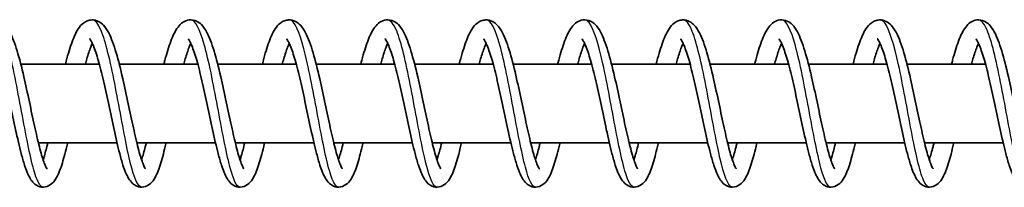
# Model space of a CAD drawing. Units: millimetres. Extents: x -17346 to 17983, y -2127 to 2401.
# Drawn here: x 15339 to 15439, y 128 to 145 of the extents above; entities that cross this region are included whole.
import ezdxf

# ---------------------------------------------------------------- set-up
doc = ezdxf.new("R2010")
doc.units = ezdxf.units.MM
doc.layers.add('Widoczne (ISO)', color=7, linetype='Continuous', lineweight=35)
doc.layers.add('Widoczne wąskie (ISO)', color=7, linetype='Continuous', lineweight=25)

msp = doc.modelspace()

# ---------------------------------------------------------------- linework, layer by layer
at = {"layer": 'Widoczne (ISO)'}
for p, q in [((15339.586, 140.932), (15347.561, 140.932)), ((15349.584, 140.932), (15357.559, 140.932)), ((15359.583, 140.932), (15367.557, 140.932)), ((15369.581, 140.932), (15377.555, 140.932)), ((15379.579, 140.932), (15387.554, 140.932)), ((15389.577, 140.932), (15397.552, 140.932)), ((15399.576, 140.932), (15407.55, 140.932)), ((15409.574, 140.932), (15417.548, 140.932)), ((15419.572, 140.932), (15427.547, 140.932)), ((15429.57, 140.932), (15437.545, 140.932)), ((15341.372, 132.932), (15349.358, 132.932)), ((15351.37, 132.932), (15359.356, 132.932)), ((15361.369, 132.932), (15369.355, 132.932)), ((15371.367, 132.932), (15379.353, 132.932)), ((15381.365, 132.932), (15389.351, 132.932)), ((15391.363, 132.932), (15399.349, 132.932)), ((15401.362, 132.932), (15409.348, 132.932)), ((15411.36, 132.932), (15419.346, 132.932)), ((15421.358, 132.932), (15429.344, 132.932)), ((15431.356, 132.932), (15439.342, 132.932))]:
    msp.add_line(p, q, dxfattribs=at)
for points, knots in [([(15334.118, 140.932), (15334.153, 141.071), (15334.189, 141.208), (15334.416, 142.058), (15334.612, 142.706), (15335.036, 143.837), (15335.258, 144.315), (15335.696, 144.885), (15335.857, 145.053), (15336.239, 145.302), (15336.454, 145.39), (15336.94, 145.451), (15337.213, 145.402), (15337.633, 145.21), (15337.798, 145.084), (15338.148, 144.734), (15338.31, 144.491), (15338.736, 143.705), (15338.976, 143.059), (15339.443, 141.524), (15339.673, 140.618), (15340.084, 138.84), (15340.273, 137.962), (15340.633, 136.267), (15340.808, 135.428), (15341.145, 133.888), (15341.31, 133.164), (15341.624, 131.935), (15341.778, 131.406), (15341.983, 130.833), (15342.044, 130.68), (15342.146, 130.459), (15342.189, 130.382), (15342.239, 130.303), (15342.253, 130.287), (15342.253, 130.287)], [607.336565, 607.336565, 607.336565, 607.336565, 607.385479, 607.385479, 607.647056, 607.647056, 607.928619, 607.928619, 608.060087, 608.060087, 608.172545, 608.172545, 608.298683, 608.298683, 608.40983, 608.40983, 608.579315, 608.579315, 608.892831, 608.892831, 609.204576, 609.204576, 609.470195, 609.470195, 609.724409, 609.724409, 609.97157, 609.97157, 610.209722, 610.209722, 610.317321, 610.317321, 610.409726, 610.409726, 610.474362, 610.474362, 610.474362, 610.474362]), ([(15344.116, 140.932), (15344.215, 141.321), (15344.316, 141.692), (15344.615, 142.714), (15344.818, 143.305), (15345.279, 144.337), (15345.524, 144.781), (15346.07, 145.2), (15346.203, 145.279), (15346.487, 145.388), (15346.637, 145.421), (15347.029, 145.439), (15347.274, 145.38), (15347.675, 145.182), (15347.838, 145.049), (15348.191, 144.677), (15348.356, 144.415), (15348.788, 143.576), (15349.033, 142.887), (15349.5, 141.301), (15349.725, 140.397), (15350.13, 138.626), (15350.317, 137.748), (15350.674, 136.061), (15350.849, 135.228), (15351.184, 133.708), (15351.348, 132.997), (15351.66, 131.801), (15351.813, 131.291), (15352.013, 130.753), (15352.072, 130.612), (15352.168, 130.416), (15352.206, 130.351), (15352.243, 130.296), (15352.252, 130.287), (15352.252, 130.287)], [612.231371, 612.231371, 612.231371, 612.231371, 612.36774, 612.36774, 612.633909, 612.633909, 612.930576, 612.930576, 613.010973, 613.010973, 613.084348, 613.084348, 613.201414, 613.201414, 613.315447, 613.315447, 613.493772, 613.493772, 613.816225, 613.816225, 614.121851, 614.121851, 614.385977, 614.385977, 614.639569, 614.639569, 614.886134, 614.886134, 615.123265, 615.123265, 615.229465, 615.229465, 615.319025, 615.319025, 615.368877, 615.368877, 615.368877, 615.368877]), ([(15354.114, 140.932), (15354.15, 141.071), (15354.185, 141.208), (15354.413, 142.058), (15354.609, 142.706), (15355.032, 143.837), (15355.254, 144.315), (15355.693, 144.885), (15355.854, 145.053), (15356.236, 145.302), (15356.45, 145.39), (15356.937, 145.451), (15357.209, 145.402), (15357.63, 145.21), (15357.794, 145.084), (15358.145, 144.734), (15358.307, 144.491), (15358.733, 143.705), (15358.972, 143.059), (15359.439, 141.524), (15359.669, 140.618), (15360.081, 138.84), (15360.27, 137.962), (15360.629, 136.267), (15360.805, 135.428), (15361.141, 133.888), (15361.307, 133.164), (15361.621, 131.935), (15361.775, 131.406), (15361.979, 130.833), (15362.041, 130.68), (15362.143, 130.459), (15362.186, 130.382), (15362.236, 130.303), (15362.25, 130.287), (15362.25, 130.287)], [617.12546, 617.12546, 617.12546, 617.12546, 617.174374, 617.174374, 617.435951, 617.435951, 617.717514, 617.717514, 617.848983, 617.848983, 617.96144, 617.96144, 618.087578, 618.087578, 618.198725, 618.198725, 618.36821, 618.36821, 618.681726, 618.681726, 618.993471, 618.993471, 619.25909, 619.25909, 619.513304, 619.513304, 619.760465, 619.760465, 619.998617, 619.998617, 620.106216, 620.106216, 620.198622, 620.198622, 620.263257, 620.263257, 620.263257, 620.263257]), ([(15364.112, 140.932), (15364.212, 141.321), (15364.313, 141.692), (15364.611, 142.714), (15364.814, 143.305), (15365.275, 144.337), (15365.521, 144.781), (15366.067, 145.2), (15366.2, 145.279), (15366.484, 145.388), (15366.633, 145.421), (15367.026, 145.439), (15367.271, 145.38), (15367.671, 145.182), (15367.834, 145.049), (15368.188, 144.677), (15368.353, 144.415), (15368.785, 143.576), (15369.03, 142.887), (15369.496, 141.301), (15369.721, 140.397), (15370.126, 138.626), (15370.314, 137.748), (15370.671, 136.061), (15370.846, 135.228), (15371.18, 133.708), (15371.345, 132.997), (15371.657, 131.801), (15371.809, 131.291), (15372.009, 130.753), (15372.069, 130.612), (15372.164, 130.416), (15372.203, 130.351), (15372.24, 130.296), (15372.248, 130.287), (15372.248, 130.287)], [622.020267, 622.020267, 622.020267, 622.020267, 622.156635, 622.156635, 622.422805, 622.422805, 622.719471, 622.719471, 622.799868, 622.799868, 622.873243, 622.873243, 622.990309, 622.990309, 623.104342, 623.104342, 623.282667, 623.282667, 623.60512, 623.60512, 623.910746, 623.910746, 624.174873, 624.174873, 624.428464, 624.428464, 624.675029, 624.675029, 624.91216, 624.91216, 625.01836, 625.01836, 625.10792, 625.10792, 625.157772, 625.157772, 625.157772, 625.157772]), ([(15374.111, 140.932), (15374.146, 141.071), (15374.182, 141.208), (15374.409, 142.058), (15374.605, 142.706), (15375.029, 143.837), (15375.251, 144.315), (15375.689, 144.885), (15375.85, 145.053), (15376.232, 145.302), (15376.447, 145.39), (15376.933, 145.451), (15377.206, 145.402), (15377.626, 145.21), (15377.791, 145.084), (15378.141, 144.734), (15378.303, 144.491), (15378.729, 143.705), (15378.969, 143.059), (15379.436, 141.524), (15379.666, 140.618), (15380.077, 138.84), (15380.266, 137.962), (15380.626, 136.267), (15380.801, 135.428), (15381.138, 133.888), (15381.303, 133.164), (15381.617, 131.935), (15381.771, 131.406), (15381.976, 130.833), (15382.037, 130.68), (15382.139, 130.459), (15382.182, 130.382), (15382.232, 130.303), (15382.246, 130.287), (15382.246, 130.287)], [626.914355, 626.914355, 626.914355, 626.914355, 626.963269, 626.963269, 627.224846, 627.224846, 627.506409, 627.506409, 627.637878, 627.637878, 627.750335, 627.750335, 627.876473, 627.876473, 627.98762, 627.98762, 628.157105, 628.157105, 628.470621, 628.470621, 628.782366, 628.782366, 629.047985, 629.047985, 629.302199, 629.302199, 629.54936, 629.54936, 629.787512, 629.787512, 629.895111, 629.895111, 629.987517, 629.987517, 630.052153, 630.052153, 630.052153, 630.052153]), ([(15384.109, 140.932), (15384.208, 141.321), (15384.309, 141.692), (15384.608, 142.714), (15384.811, 143.305), (15385.272, 144.337), (15385.517, 144.781), (15386.063, 145.2), (15386.196, 145.279), (15386.48, 145.388), (15386.63, 145.421), (15387.022, 145.439), (15387.267, 145.38), (15387.668, 145.182), (15387.831, 145.049), (15388.184, 144.677), (15388.349, 144.415), (15388.781, 143.576), (15389.026, 142.887), (15389.493, 141.301), (15389.718, 140.397), (15390.123, 138.626), (15390.31, 137.748), (15390.667, 136.061), (15390.842, 135.228), (15391.177, 133.708), (15391.341, 132.997), (15391.653, 131.801), (15391.806, 131.291), (15392.006, 130.753), (15392.065, 130.612), (15392.161, 130.416), (15392.199, 130.351), (15392.236, 130.296), (15392.245, 130.287), (15392.245, 130.287)], [631.809162, 631.809162, 631.809162, 631.809162, 631.94553, 631.94553, 632.2117, 632.2117, 632.508366, 632.508366, 632.588764, 632.588764, 632.662138, 632.662138, 632.779204, 632.779204, 632.893237, 632.893237, 633.071562, 633.071562, 633.394015, 633.394015, 633.699641, 633.699641, 633.963768, 633.963768, 634.217359, 634.217359, 634.463924, 634.463924, 634.701055, 634.701055, 634.807255, 634.807255, 634.896815, 634.896815, 634.946667, 634.946667, 634.946667, 634.946667]), ([(15394.107, 140.932), (15394.143, 141.071), (15394.178, 141.208), (15394.406, 142.058), (15394.602, 142.706), (15395.025, 143.837), (15395.247, 144.315), (15395.686, 144.885), (15395.847, 145.053), (15396.229, 145.302), (15396.443, 145.39), (15396.93, 145.451), (15397.202, 145.402), (15397.623, 145.21), (15397.787, 145.084), (15398.138, 144.734), (15398.3, 144.491), (15398.726, 143.705), (15398.965, 143.059), (15399.432, 141.524), (15399.662, 140.618), (15400.074, 138.84), (15400.263, 137.962), (15400.622, 136.267), (15400.798, 135.428), (15401.134, 133.888), (15401.3, 133.164), (15401.614, 131.935), (15401.768, 131.406), (15401.972, 130.833), (15402.034, 130.68), (15402.136, 130.459), (15402.179, 130.382), (15402.229, 130.303), (15402.243, 130.287), (15402.243, 130.287)], [636.70325, 636.70325, 636.70325, 636.70325, 636.752164, 636.752164, 637.013741, 637.013741, 637.295304, 637.295304, 637.426773, 637.426773, 637.53923, 637.53923, 637.665368, 637.665368, 637.776515, 637.776515, 637.946, 637.946, 638.259516, 638.259516, 638.571261, 638.571261, 638.83688, 638.83688, 639.091094, 639.091094, 639.338255, 639.338255, 639.576407, 639.576407, 639.684006, 639.684006, 639.776412, 639.776412, 639.841048, 639.841048, 639.841048, 639.841048]), ([(15404.105, 140.932), (15404.205, 141.321), (15404.306, 141.692), (15404.604, 142.714), (15404.807, 143.305), (15405.268, 144.337), (15405.514, 144.781), (15406.06, 145.2), (15406.193, 145.279), (15406.477, 145.388), (15406.626, 145.421), (15407.019, 145.439), (15407.264, 145.38), (15407.664, 145.182), (15407.827, 145.049), (15408.181, 144.677), (15408.345, 144.415), (15408.778, 143.576), (15409.023, 142.887), (15409.489, 141.301), (15409.714, 140.397), (15410.119, 138.626), (15410.307, 137.748), (15410.664, 136.061), (15410.838, 135.228), (15411.173, 133.708), (15411.338, 132.997), (15411.649, 131.801), (15411.802, 131.291), (15412.002, 130.753), (15412.062, 130.612), (15412.157, 130.416), (15412.196, 130.351), (15412.233, 130.296), (15412.241, 130.287), (15412.241, 130.287)], [641.598057, 641.598057, 641.598057, 641.598057, 641.734426, 641.734426, 642.000595, 642.000595, 642.297261, 642.297261, 642.377659, 642.377659, 642.451033, 642.451033, 642.568099, 642.568099, 642.682132, 642.682132, 642.860457, 642.860457, 643.18291, 643.18291, 643.488536, 643.488536, 643.752663, 643.752663, 644.006254, 644.006254, 644.252819, 644.252819, 644.48995, 644.48995, 644.59615, 644.59615, 644.68571, 644.68571, 644.735562, 644.735562, 644.735562, 644.735562]), ([(15414.104, 140.932), (15414.139, 141.071), (15414.175, 141.208), (15414.402, 142.058), (15414.598, 142.706), (15415.022, 143.837), (15415.244, 144.315), (15415.682, 144.885), (15415.843, 145.053), (15416.225, 145.302), (15416.44, 145.39), (15416.926, 145.451), (15417.199, 145.402), (15417.619, 145.21), (15417.784, 145.084), (15418.134, 144.734), (15418.296, 144.491), (15418.722, 143.705), (15418.962, 143.059), (15419.429, 141.524), (15419.659, 140.618), (15420.07, 138.84), (15420.259, 137.962), (15420.619, 136.267), (15420.794, 135.428), (15421.131, 133.888), (15421.296, 133.164), (15421.61, 131.935), (15421.764, 131.406), (15421.969, 130.833), (15422.03, 130.68), (15422.132, 130.459), (15422.175, 130.382), (15422.225, 130.303), (15422.239, 130.287), (15422.239, 130.287)], [646.492145, 646.492145, 646.492145, 646.492145, 646.541059, 646.541059, 646.802636, 646.802636, 647.084199, 647.084199, 647.215668, 647.215668, 647.328125, 647.328125, 647.454263, 647.454263, 647.56541, 647.56541, 647.734895, 647.734895, 648.048411, 648.048411, 648.360156, 648.360156, 648.625775, 648.625775, 648.879989, 648.879989, 649.12715, 649.12715, 649.365302, 649.365302, 649.472901, 649.472901, 649.565307, 649.565307, 649.629943, 649.629943, 649.629943, 649.629943]), ([(15424.102, 140.932), (15424.201, 141.321), (15424.302, 141.692), (15424.601, 142.714), (15424.804, 143.305), (15425.265, 144.337), (15425.51, 144.781), (15426.056, 145.2), (15426.189, 145.279), (15426.473, 145.388), (15426.623, 145.421), (15427.015, 145.439), (15427.26, 145.38), (15427.661, 145.182), (15427.824, 145.049), (15428.177, 144.677), (15428.342, 144.415), (15428.774, 143.576), (15429.019, 142.887), (15429.486, 141.301), (15429.711, 140.397), (15430.116, 138.626), (15430.303, 137.748), (15430.66, 136.061), (15430.835, 135.228), (15431.17, 133.708), (15431.334, 132.997), (15431.646, 131.801), (15431.799, 131.291), (15431.999, 130.753), (15432.058, 130.612), (15432.154, 130.416), (15432.192, 130.351), (15432.229, 130.296), (15432.238, 130.287), (15432.238, 130.287)], [651.386952, 651.386952, 651.386952, 651.386952, 651.523321, 651.523321, 651.78949, 651.78949, 652.086156, 652.086156, 652.166554, 652.166554, 652.239928, 652.239928, 652.356994, 652.356994, 652.471028, 652.471028, 652.649352, 652.649352, 652.971805, 652.971805, 653.277431, 653.277431, 653.541558, 653.541558, 653.795149, 653.795149, 654.041715, 654.041715, 654.278845, 654.278845, 654.385045, 654.385045, 654.474605, 654.474605, 654.524457, 654.524457, 654.524457, 654.524457]), ([(15434.1, 140.932), (15434.136, 141.071), (15434.171, 141.208), (15434.399, 142.058), (15434.595, 142.706), (15435.018, 143.837), (15435.24, 144.315), (15435.679, 144.885), (15435.84, 145.053), (15436.222, 145.302), (15436.436, 145.39), (15436.923, 145.451), (15437.195, 145.402), (15437.616, 145.21), (15437.78, 145.084), (15438.131, 144.734), (15438.293, 144.491), (15438.719, 143.705), (15438.958, 143.059), (15439.425, 141.524), (15439.655, 140.618), (15440.067, 138.84), (15440.256, 137.962), (15440.615, 136.267), (15440.791, 135.428), (15441.127, 133.888), (15441.293, 133.164), (15441.607, 131.935), (15441.761, 131.406), (15441.965, 130.833), (15442.027, 130.68), (15442.129, 130.459), (15442.172, 130.382), (15442.222, 130.303), (15442.236, 130.287), (15442.236, 130.287)], [656.28104, 656.28104, 656.28104, 656.28104, 656.329955, 656.329955, 656.591531, 656.591531, 656.873094, 656.873094, 657.004563, 657.004563, 657.11702, 657.11702, 657.243158, 657.243158, 657.354305, 657.354305, 657.52379, 657.52379, 657.837306, 657.837306, 658.149051, 658.149051, 658.41467, 658.41467, 658.668884, 658.668884, 658.916045, 658.916045, 659.154197, 659.154197, 659.261796, 659.261796, 659.354202, 659.354202, 659.418838, 659.418838, 659.418838, 659.418838]), ([(15344.342, 132.932), (15344.334, 132.897), (15344.326, 132.863), (15344.148, 132.107), (15343.977, 131.448), (15343.623, 130.297), (15343.443, 129.81), (15343.094, 129.185), (15342.955, 128.981), (15342.578, 128.64), (15342.336, 128.497), (15341.822, 128.411), (15341.567, 128.446), (15341.19, 128.605), (15341.048, 128.706), (15340.766, 128.968), (15340.644, 129.137), (15340.313, 129.69), (15340.139, 130.134), (15339.851, 131.027), (15339.739, 131.42), (15339.438, 132.572), (15339.245, 133.413), (15338.877, 135.106), (15338.696, 135.973), (15338.34, 137.646), (15338.161, 138.476), (15337.808, 139.995), (15337.629, 140.709), (15337.284, 141.914), (15337.112, 142.431), (15336.882, 142.984), (15336.813, 143.131), (15336.698, 143.342), (15336.65, 143.416), (15336.588, 143.498), (15336.57, 143.515), (15336.57, 143.515)], [122.048683, 122.048683, 122.048683, 122.048683, 122.060728, 122.060728, 122.31803, 122.31803, 122.590996, 122.590996, 122.743154, 122.743154, 122.875738, 122.875738, 122.986427, 122.986427, 123.076361, 123.076361, 123.203197, 123.203197, 123.463512, 123.463512, 123.632739, 123.632739, 123.919196, 123.919196, 124.180873, 124.180873, 124.432479, 124.432479, 124.677083, 124.677083, 124.911981, 124.911981, 125.01733, 125.01733, 125.107956, 125.107956, 125.181675, 125.181675, 125.181675, 125.181675]), ([(15346.85, 143.043), (15346.796, 142.927), (15346.739, 142.793), (15346.554, 142.317), (15346.421, 141.913), (15346.239, 141.291), (15346.189, 141.115), (15346.14, 140.932)], [120.8513545, 120.8513545, 120.8513545, 120.8513545, 120.9351129, 120.9351129, 121.1193224, 121.1193224, 121.1879135, 121.1879135, 121.1879135, 121.1879135]), ([(15354.34, 132.932), (15354.332, 132.897), (15354.324, 132.863), (15354.146, 132.107), (15353.975, 131.448), (15353.621, 130.297), (15353.441, 129.81), (15353.093, 129.185), (15352.954, 128.981), (15352.576, 128.64), (15352.334, 128.497), (15351.82, 128.411), (15351.565, 128.446), (15351.188, 128.605), (15351.046, 128.706), (15350.764, 128.968), (15350.642, 129.137), (15350.311, 129.69), (15350.138, 130.134), (15349.849, 131.027), (15349.737, 131.42), (15349.436, 132.572), (15349.243, 133.413), (15348.875, 135.106), (15348.694, 135.973), (15348.338, 137.646), (15348.159, 138.476), (15347.806, 139.995), (15347.627, 140.709), (15347.283, 141.914), (15347.11, 142.431), (15346.88, 142.984), (15346.811, 143.131), (15346.696, 143.342), (15346.648, 143.416), (15346.587, 143.498), (15346.568, 143.515), (15346.568, 143.515)], [117.183727, 117.183727, 117.183727, 117.183727, 117.195772, 117.195772, 117.453074, 117.453074, 117.72604, 117.72604, 117.878198, 117.878198, 118.010782, 118.010782, 118.121471, 118.121471, 118.211405, 118.211405, 118.338241, 118.338241, 118.598556, 118.598556, 118.767783, 118.767783, 119.054239, 119.054239, 119.315917, 119.315917, 119.567523, 119.567523, 119.812126, 119.812126, 120.047025, 120.047025, 120.152374, 120.152374, 120.243, 120.243, 120.316719, 120.316719, 120.316719, 120.316719]), ([(15356.848, 143.043), (15356.794, 142.927), (15356.737, 142.793), (15356.552, 142.317), (15356.419, 141.913), (15356.237, 141.291), (15356.188, 141.115), (15356.138, 140.932)], [115.9863983, 115.9863983, 115.9863983, 115.9863983, 116.0701567, 116.0701567, 116.2543662, 116.2543662, 116.3229573, 116.3229573, 116.3229573, 116.3229573]), ([(15364.339, 132.932), (15364.331, 132.897), (15364.323, 132.863), (15364.144, 132.107), (15363.973, 131.448), (15363.62, 130.297), (15363.439, 129.81), (15363.091, 129.185), (15362.952, 128.981), (15362.574, 128.64), (15362.332, 128.497), (15361.818, 128.411), (15361.563, 128.446), (15361.186, 128.605), (15361.044, 128.706), (15360.762, 128.968), (15360.64, 129.137), (15360.309, 129.69), (15360.136, 130.134), (15359.847, 131.027), (15359.735, 131.42), (15359.434, 132.572), (15359.242, 133.413), (15358.873, 135.106), (15358.692, 135.973), (15358.337, 137.646), (15358.157, 138.476), (15357.804, 139.995), (15357.626, 140.709), (15357.281, 141.914), (15357.108, 142.431), (15356.878, 142.984), (15356.809, 143.131), (15356.695, 143.342), (15356.647, 143.416), (15356.585, 143.498), (15356.566, 143.515), (15356.566, 143.515)], [112.318771, 112.318771, 112.318771, 112.318771, 112.330815, 112.330815, 112.588118, 112.588118, 112.861084, 112.861084, 113.013242, 113.013242, 113.145826, 113.145826, 113.256514, 113.256514, 113.346448, 113.346448, 113.473285, 113.473285, 113.7336, 113.7336, 113.902827, 113.902827, 114.189283, 114.189283, 114.450961, 114.450961, 114.702566, 114.702566, 114.94717, 114.94717, 115.182068, 115.182068, 115.287418, 115.287418, 115.378044, 115.378044, 115.451762, 115.451762, 115.451762, 115.451762]), ([(15366.847, 143.043), (15366.793, 142.927), (15366.736, 142.793), (15366.551, 142.317), (15366.417, 141.913), (15366.235, 141.291), (15366.186, 141.115), (15366.136, 140.932)], [111.1214421, 111.1214421, 111.1214421, 111.1214421, 111.2052005, 111.2052005, 111.38941, 111.38941, 111.4580011, 111.4580011, 111.4580011, 111.4580011]), ([(15374.337, 132.932), (15374.329, 132.897), (15374.321, 132.863), (15374.142, 132.107), (15373.972, 131.448), (15373.618, 130.297), (15373.437, 129.81), (15373.089, 129.185), (15372.95, 128.981), (15372.573, 128.64), (15372.33, 128.497), (15371.817, 128.411), (15371.562, 128.446), (15371.185, 128.605), (15371.042, 128.706), (15370.761, 128.968), (15370.638, 129.137), (15370.308, 129.69), (15370.134, 130.134), (15369.846, 131.027), (15369.733, 131.42), (15369.432, 132.572), (15369.24, 133.413), (15368.871, 135.106), (15368.69, 135.973), (15368.335, 137.646), (15368.156, 138.476), (15367.803, 139.995), (15367.624, 140.709), (15367.279, 141.914), (15367.107, 142.431), (15366.877, 142.984), (15366.807, 143.131), (15366.693, 143.342), (15366.645, 143.416), (15366.583, 143.498), (15366.565, 143.515), (15366.565, 143.515)], [107.453814, 107.453814, 107.453814, 107.453814, 107.465859, 107.465859, 107.723161, 107.723161, 107.996127, 107.996127, 108.148285, 108.148285, 108.280869, 108.280869, 108.391558, 108.391558, 108.481492, 108.481492, 108.608329, 108.608329, 108.868643, 108.868643, 109.037871, 109.037871, 109.324327, 109.324327, 109.586005, 109.586005, 109.83761, 109.83761, 110.082214, 110.082214, 110.317112, 110.317112, 110.422462, 110.422462, 110.513088, 110.513088, 110.586806, 110.586806, 110.586806, 110.586806]), ([(15376.845, 143.043), (15376.791, 142.927), (15376.734, 142.793), (15376.549, 142.317), (15376.415, 141.913), (15376.234, 141.291), (15376.184, 141.115), (15376.135, 140.932)], [106.2564859, 106.2564859, 106.2564859, 106.2564859, 106.3402443, 106.3402443, 106.5244538, 106.5244538, 106.5930449, 106.5930449, 106.5930449, 106.5930449]), ([(15384.335, 132.932), (15384.327, 132.897), (15384.319, 132.863), (15384.141, 132.107), (15383.97, 131.448), (15383.616, 130.297), (15383.436, 129.81), (15383.087, 129.185), (15382.948, 128.981), (15382.571, 128.64), (15382.329, 128.497), (15381.815, 128.411), (15381.56, 128.446), (15381.183, 128.605), (15381.041, 128.706), (15380.759, 128.968), (15380.637, 129.137), (15380.306, 129.69), (15380.132, 130.134), (15379.844, 131.027), (15379.732, 131.42), (15379.431, 132.572), (15379.238, 133.413), (15378.869, 135.106), (15378.689, 135.973), (15378.333, 137.646), (15378.154, 138.476), (15377.801, 139.995), (15377.622, 140.709), (15377.277, 141.914), (15377.105, 142.431), (15376.875, 142.984), (15376.806, 143.131), (15376.691, 143.342), (15376.643, 143.416), (15376.581, 143.498), (15376.563, 143.515), (15376.563, 143.515)], [102.588858, 102.588858, 102.588858, 102.588858, 102.600903, 102.600903, 102.858205, 102.858205, 103.131171, 103.131171, 103.283329, 103.283329, 103.415913, 103.415913, 103.526602, 103.526602, 103.616536, 103.616536, 103.743372, 103.743372, 104.003687, 104.003687, 104.172914, 104.172914, 104.459371, 104.459371, 104.721048, 104.721048, 104.972654, 104.972654, 105.217258, 105.217258, 105.452156, 105.452156, 105.557506, 105.557506, 105.648131, 105.648131, 105.72185, 105.72185, 105.72185, 105.72185]), ([(15386.843, 143.043), (15386.789, 142.927), (15386.732, 142.793), (15386.547, 142.317), (15386.414, 141.913), (15386.232, 141.291), (15386.182, 141.115), (15386.133, 140.932)], [101.3915297, 101.3915297, 101.3915297, 101.3915297, 101.4752881, 101.4752881, 101.6594976, 101.6594976, 101.7280887, 101.7280887, 101.7280887, 101.7280887]), ([(15394.333, 132.932), (15394.325, 132.897), (15394.317, 132.863), (15394.139, 132.107), (15393.968, 131.448), (15393.614, 130.297), (15393.434, 129.81), (15393.086, 129.185), (15392.947, 128.981), (15392.569, 128.64), (15392.327, 128.497), (15391.813, 128.411), (15391.558, 128.446), (15391.181, 128.605), (15391.039, 128.706), (15390.757, 128.968), (15390.635, 129.137), (15390.304, 129.69), (15390.131, 130.134), (15389.842, 131.027), (15389.73, 131.42), (15389.429, 132.572), (15389.236, 133.413), (15388.868, 135.106), (15388.687, 135.973), (15388.331, 137.646), (15388.152, 138.476), (15387.799, 139.995), (15387.62, 140.709), (15387.276, 141.914), (15387.103, 142.431), (15386.873, 142.984), (15386.804, 143.131), (15386.689, 143.342), (15386.641, 143.416), (15386.58, 143.498), (15386.561, 143.515), (15386.561, 143.515)], [97.723902, 97.723902, 97.723902, 97.723902, 97.735947, 97.735947, 97.993249, 97.993249, 98.266215, 98.266215, 98.418373, 98.418373, 98.550957, 98.550957, 98.661646, 98.661646, 98.75158, 98.75158, 98.878416, 98.878416, 99.138731, 99.138731, 99.307958, 99.307958, 99.594415, 99.594415, 99.856092, 99.856092, 100.107698, 100.107698, 100.352301, 100.352301, 100.5872, 100.5872, 100.692549, 100.692549, 100.783175, 100.783175, 100.856894, 100.856894, 100.856894, 100.856894]), ([(15396.841, 143.043), (15396.787, 142.927), (15396.73, 142.793), (15396.545, 142.317), (15396.412, 141.913), (15396.23, 141.291), (15396.181, 141.115), (15396.131, 140.932)], [96.5265735, 96.5265735, 96.5265735, 96.5265735, 96.6103319, 96.6103319, 96.7945413, 96.7945413, 96.8631325, 96.8631325, 96.8631325, 96.8631325]), ([(15404.332, 132.932), (15404.324, 132.897), (15404.316, 132.863), (15404.137, 132.107), (15403.966, 131.448), (15403.613, 130.297), (15403.432, 129.81), (15403.084, 129.185), (15402.945, 128.981), (15402.567, 128.64), (15402.325, 128.497), (15401.811, 128.411), (15401.556, 128.446), (15401.179, 128.605), (15401.037, 128.706), (15400.755, 128.968), (15400.633, 129.137), (15400.302, 129.69), (15400.129, 130.134), (15399.84, 131.027), (15399.728, 131.42), (15399.427, 132.572), (15399.235, 133.413), (15398.866, 135.106), (15398.685, 135.973), (15398.33, 137.646), (15398.15, 138.476), (15397.797, 139.995), (15397.619, 140.709), (15397.274, 141.914), (15397.101, 142.431), (15396.871, 142.984), (15396.802, 143.131), (15396.688, 143.342), (15396.64, 143.416), (15396.578, 143.498), (15396.559, 143.515), (15396.559, 143.515)], [92.858946, 92.858946, 92.858946, 92.858946, 92.87099, 92.87099, 93.128293, 93.128293, 93.401259, 93.401259, 93.553417, 93.553417, 93.686001, 93.686001, 93.796689, 93.796689, 93.886623, 93.886623, 94.01346, 94.01346, 94.273775, 94.273775, 94.443002, 94.443002, 94.729458, 94.729458, 94.991136, 94.991136, 95.242742, 95.242742, 95.487345, 95.487345, 95.722243, 95.722243, 95.827593, 95.827593, 95.918219, 95.918219, 95.991938, 95.991938, 95.991938, 95.991938]), ([(15406.84, 143.043), (15406.786, 142.927), (15406.729, 142.793), (15406.544, 142.317), (15406.41, 141.913), (15406.228, 141.291), (15406.179, 141.115), (15406.129, 140.932)], [91.6616173, 91.6616173, 91.6616173, 91.6616173, 91.7453757, 91.7453757, 91.9295851, 91.9295851, 91.9981763, 91.9981763, 91.9981763, 91.9981763]), ([(15414.33, 132.932), (15414.322, 132.897), (15414.314, 132.863), (15414.135, 132.107), (15413.965, 131.448), (15413.611, 130.297), (15413.43, 129.81), (15413.082, 129.185), (15412.943, 128.981), (15412.566, 128.64), (15412.323, 128.497), (15411.81, 128.411), (15411.555, 128.446), (15411.178, 128.605), (15411.035, 128.706), (15410.753, 128.968), (15410.631, 129.137), (15410.301, 129.69), (15410.127, 130.134), (15409.839, 131.027), (15409.726, 131.42), (15409.425, 132.572), (15409.233, 133.413), (15408.864, 135.106), (15408.683, 135.973), (15408.328, 137.646), (15408.149, 138.476), (15407.796, 139.995), (15407.617, 140.709), (15407.272, 141.914), (15407.1, 142.431), (15406.87, 142.984), (15406.8, 143.131), (15406.686, 143.342), (15406.638, 143.416), (15406.576, 143.498), (15406.558, 143.515), (15406.558, 143.515)], [87.99399, 87.99399, 87.99399, 87.99399, 88.006034, 88.006034, 88.263336, 88.263336, 88.536303, 88.536303, 88.688461, 88.688461, 88.821045, 88.821045, 88.931733, 88.931733, 89.021667, 89.021667, 89.148504, 89.148504, 89.408819, 89.408819, 89.578046, 89.578046, 89.864502, 89.864502, 90.12618, 90.12618, 90.377785, 90.377785, 90.622389, 90.622389, 90.857287, 90.857287, 90.962637, 90.962637, 91.053263, 91.053263, 91.126981, 91.126981, 91.126981, 91.126981]), ([(15416.838, 143.043), (15416.784, 142.927), (15416.727, 142.793), (15416.542, 142.317), (15416.408, 141.913), (15416.227, 141.291), (15416.177, 141.115), (15416.128, 140.932)], [86.7966611, 86.7966611, 86.7966611, 86.7966611, 86.8804195, 86.8804195, 87.0646289, 87.0646289, 87.1332201, 87.1332201, 87.1332201, 87.1332201]), ([(15424.328, 132.932), (15424.32, 132.897), (15424.312, 132.863), (15424.134, 132.107), (15423.963, 131.448), (15423.609, 130.297), (15423.429, 129.81), (15423.08, 129.185), (15422.941, 128.981), (15422.564, 128.64), (15422.322, 128.497), (15421.808, 128.411), (15421.553, 128.446), (15421.176, 128.605), (15421.034, 128.706), (15420.752, 128.968), (15420.63, 129.137), (15420.299, 129.69), (15420.125, 130.134), (15419.837, 131.027), (15419.725, 131.42), (15419.424, 132.572), (15419.231, 133.413), (15418.862, 135.106), (15418.682, 135.973), (15418.326, 137.646), (15418.147, 138.476), (15417.794, 139.995), (15417.615, 140.709), (15417.27, 141.914), (15417.098, 142.431), (15416.868, 142.984), (15416.799, 143.131), (15416.684, 143.342), (15416.636, 143.416), (15416.574, 143.498), (15416.556, 143.515), (15416.556, 143.515)], [83.129033, 83.129033, 83.129033, 83.129033, 83.141078, 83.141078, 83.39838, 83.39838, 83.671346, 83.671346, 83.823504, 83.823504, 83.956088, 83.956088, 84.066777, 84.066777, 84.156711, 84.156711, 84.283547, 84.283547, 84.543862, 84.543862, 84.713089, 84.713089, 84.999546, 84.999546, 85.261223, 85.261223, 85.512829, 85.512829, 85.757433, 85.757433, 85.992331, 85.992331, 86.097681, 86.097681, 86.188306, 86.188306, 86.262025, 86.262025, 86.262025, 86.262025]), ([(15426.836, 143.043), (15426.782, 142.927), (15426.725, 142.793), (15426.54, 142.317), (15426.407, 141.913), (15426.225, 141.291), (15426.175, 141.115), (15426.126, 140.932)], [81.9317048, 81.9317048, 81.9317048, 81.9317048, 82.0154633, 82.0154633, 82.1996727, 82.1996727, 82.2682639, 82.2682639, 82.2682639, 82.2682639]), ([(15434.326, 132.932), (15434.318, 132.897), (15434.31, 132.863), (15434.132, 132.107), (15433.961, 131.448), (15433.607, 130.297), (15433.427, 129.81), (15433.079, 129.185), (15432.94, 128.981), (15432.562, 128.64), (15432.32, 128.497), (15431.806, 128.411), (15431.551, 128.446), (15431.174, 128.605), (15431.032, 128.706), (15430.75, 128.968), (15430.628, 129.137), (15430.297, 129.69), (15430.124, 130.134), (15429.835, 131.027), (15429.723, 131.42), (15429.422, 132.572), (15429.229, 133.413), (15428.861, 135.106), (15428.68, 135.973), (15428.324, 137.646), (15428.145, 138.476), (15427.792, 139.995), (15427.613, 140.709), (15427.269, 141.914), (15427.096, 142.431), (15426.866, 142.984), (15426.797, 143.131), (15426.682, 143.342), (15426.634, 143.416), (15426.573, 143.498), (15426.554, 143.515), (15426.554, 143.515)], [78.264077, 78.264077, 78.264077, 78.264077, 78.276122, 78.276122, 78.533424, 78.533424, 78.80639, 78.80639, 78.958548, 78.958548, 79.091132, 79.091132, 79.201821, 79.201821, 79.291755, 79.291755, 79.418591, 79.418591, 79.678906, 79.678906, 79.848133, 79.848133, 80.13459, 80.13459, 80.396267, 80.396267, 80.647873, 80.647873, 80.892477, 80.892477, 81.127375, 81.127375, 81.232725, 81.232725, 81.32335, 81.32335, 81.397069, 81.397069, 81.397069, 81.397069]), ([(15436.834, 143.043), (15436.78, 142.927), (15436.723, 142.793), (15436.538, 142.317), (15436.405, 141.913), (15436.223, 141.291), (15436.174, 141.115), (15436.124, 140.932)], [77.0667486, 77.0667486, 77.0667486, 77.0667486, 77.1505071, 77.1505071, 77.3347165, 77.3347165, 77.4033076, 77.4033076, 77.4033076, 77.4033076]), ([(15444.325, 132.932), (15444.317, 132.897), (15444.309, 132.863), (15444.13, 132.107), (15443.959, 131.448), (15443.606, 130.297), (15443.425, 129.81), (15443.077, 129.185), (15442.938, 128.981), (15442.56, 128.64), (15442.318, 128.497), (15441.804, 128.411), (15441.549, 128.446), (15441.172, 128.605), (15441.03, 128.706), (15440.748, 128.968), (15440.626, 129.137), (15440.295, 129.69), (15440.122, 130.134), (15439.833, 131.027), (15439.721, 131.42), (15439.42, 132.572), (15439.228, 133.413), (15438.859, 135.106), (15438.678, 135.973), (15438.323, 137.646), (15438.143, 138.476), (15437.79, 139.995), (15437.612, 140.709), (15437.267, 141.914), (15437.094, 142.431), (15436.864, 142.984), (15436.795, 143.131), (15436.681, 143.342), (15436.633, 143.416), (15436.571, 143.498), (15436.552, 143.515), (15436.552, 143.515)], [73.399121, 73.399121, 73.399121, 73.399121, 73.411166, 73.411166, 73.668468, 73.668468, 73.941434, 73.941434, 74.093592, 74.093592, 74.226176, 74.226176, 74.336865, 74.336865, 74.426799, 74.426799, 74.553635, 74.553635, 74.81395, 74.81395, 74.983177, 74.983177, 75.269634, 75.269634, 75.531311, 75.531311, 75.782917, 75.782917, 76.02752, 76.02752, 76.262419, 76.262419, 76.367768, 76.367768, 76.458394, 76.458394, 76.532113, 76.532113, 76.532113, 76.532113]), ([(15341.851, 131.209), (15341.894, 131.337), (15341.937, 131.475), (15342.094, 132.002), (15342.212, 132.447), (15342.33, 132.932)], [611.1204493, 611.1204493, 611.1204493, 611.1204493, 611.1903115, 611.1903115, 611.3714394, 611.3714394, 611.3714394, 611.3714394]), ([(15351.849, 131.209), (15351.855, 131.226), (15351.861, 131.243), (15351.983, 131.617), (15352.106, 132.053), (15352.263, 132.665), (15352.295, 132.797), (15352.328, 132.932)], [616.0146836, 616.0146836, 616.0146836, 616.0146836, 616.023967, 616.023967, 616.2155136, 616.2155136, 616.2658001, 616.2658001, 616.2658001, 616.2658001]), ([(15361.848, 131.209), (15361.89, 131.337), (15361.934, 131.475), (15362.091, 132.002), (15362.208, 132.447), (15362.327, 132.932)], [620.9093443, 620.9093443, 620.9093443, 620.9093443, 620.9792066, 620.9792066, 621.1603345, 621.1603345, 621.1603345, 621.1603345]), ([(15371.846, 131.209), (15371.852, 131.226), (15371.857, 131.243), (15371.98, 131.617), (15372.103, 132.053), (15372.259, 132.665), (15372.292, 132.797), (15372.325, 132.932)], [625.8035787, 625.8035787, 625.8035787, 625.8035787, 625.812862, 625.812862, 626.0044087, 626.0044087, 626.0546952, 626.0546952, 626.0546952, 626.0546952]), ([(15381.844, 131.209), (15381.887, 131.337), (15381.93, 131.475), (15382.087, 132.002), (15382.205, 132.447), (15382.323, 132.932)], [630.6982394, 630.6982394, 630.6982394, 630.6982394, 630.7681017, 630.7681017, 630.9492296, 630.9492296, 630.9492296, 630.9492296]), ([(15391.842, 131.209), (15391.848, 131.226), (15391.854, 131.243), (15391.976, 131.617), (15392.099, 132.053), (15392.256, 132.665), (15392.288, 132.797), (15392.321, 132.932)], [635.5924737, 635.5924737, 635.5924737, 635.5924737, 635.6017571, 635.6017571, 635.7933038, 635.7933038, 635.8435903, 635.8435903, 635.8435903, 635.8435903]), ([(15401.841, 131.209), (15401.883, 131.337), (15401.927, 131.475), (15402.084, 132.002), (15402.201, 132.447), (15402.32, 132.932)], [640.4871345, 640.4871345, 640.4871345, 640.4871345, 640.5569968, 640.5569968, 640.7381247, 640.7381247, 640.7381247, 640.7381247]), ([(15411.839, 131.209), (15411.845, 131.226), (15411.85, 131.243), (15411.973, 131.617), (15412.096, 132.053), (15412.252, 132.665), (15412.285, 132.797), (15412.318, 132.932)], [645.3813688, 645.3813688, 645.3813688, 645.3813688, 645.3906522, 645.3906522, 645.5821988, 645.5821988, 645.6324853, 645.6324853, 645.6324853, 645.6324853]), ([(15421.837, 131.209), (15421.88, 131.337), (15421.923, 131.475), (15422.08, 132.002), (15422.198, 132.447), (15422.316, 132.932)], [650.2760296, 650.2760296, 650.2760296, 650.2760296, 650.3458918, 650.3458918, 650.5270197, 650.5270197, 650.5270197, 650.5270197]), ([(15431.835, 131.209), (15431.841, 131.226), (15431.847, 131.243), (15431.969, 131.617), (15432.092, 132.053), (15432.249, 132.665), (15432.281, 132.797), (15432.314, 132.932)], [655.1702639, 655.1702639, 655.1702639, 655.1702639, 655.1795473, 655.1795473, 655.3710939, 655.3710939, 655.4213804, 655.4213804, 655.4213804, 655.4213804])]:
    msp.add_open_spline(points, degree=3, knots=knots, dxfattribs=at)
at = {"layer": 'Widoczne wąskie (ISO)'}
for points, knots in [([(15341.851, 128.443), (15341.636, 128.445), (15341.421, 128.726), (15341.203, 129.282), (15340.807, 130.294), (15340.403, 132.2), (15339.981, 134.42), (15339.559, 136.639), (15339.119, 139.138), (15338.662, 141.154), (15338.205, 143.17), (15337.733, 144.673), (15337.255, 145.205), (15337.121, 145.354), (15336.987, 145.426), (15336.852, 145.423)], [158.650429, 158.650429, 158.650429, 158.650429, 159.101048, 159.101048, 159.101048, 159.921157, 159.921157, 159.921157, 160.741265, 160.741265, 160.741265, 161.561374, 161.561374, 161.561374, 161.792022, 161.792022, 161.792022, 161.792022]), ([(15351.849, 128.438), (15351.767, 128.436), (15351.684, 128.476), (15351.601, 128.56), (15351.209, 128.96), (15350.814, 130.344), (15350.402, 132.29), (15349.991, 134.236), (15349.564, 136.716), (15349.119, 138.971), (15348.673, 141.226), (15348.21, 143.224), (15347.737, 144.355), (15347.443, 145.056), (15347.147, 145.417), (15346.85, 145.421)], [152.367244, 152.367244, 152.367244, 152.367244, 152.54018, 152.54018, 152.54018, 153.360289, 153.360289, 153.360289, 154.180397, 154.180397, 154.180397, 155.000506, 155.000506, 155.000506, 155.508836, 155.508836, 155.508836, 155.508836]), ([(15361.848, 128.435), (15361.506, 128.443), (15361.164, 129.188), (15360.814, 130.517), (15360.411, 132.04), (15359.997, 134.31), (15359.563, 136.631), (15359.13, 138.953), (15358.678, 141.293), (15358.212, 142.937), (15357.765, 144.512), (15357.307, 145.426), (15356.848, 145.429)], [146.084058, 146.084058, 146.084058, 146.084058, 146.799421, 146.799421, 146.799421, 147.619529, 147.619529, 147.619529, 148.439638, 148.439638, 148.439638, 149.225651, 149.225651, 149.225651, 149.225651]), ([(15371.846, 128.443), (15371.637, 128.444), (15371.428, 128.709), (15371.217, 129.235), (15370.821, 130.219), (15370.417, 132.105), (15369.996, 134.315), (15369.574, 136.525), (15369.135, 139.028), (15368.678, 141.059), (15368.222, 143.089), (15367.75, 144.618), (15367.273, 145.179), (15367.131, 145.345), (15366.989, 145.425), (15366.847, 145.423)], [139.800873, 139.800873, 139.800873, 139.800873, 140.238553, 140.238553, 140.238553, 141.058661, 141.058661, 141.058661, 141.87877, 141.87877, 141.87877, 142.698878, 142.698878, 142.698878, 142.942466, 142.942466, 142.942466, 142.942466]), ([(15381.844, 128.437), (15381.768, 128.435), (15381.691, 128.47), (15381.615, 128.542), (15381.223, 128.912), (15380.827, 130.269), (15380.417, 132.199), (15380.006, 134.128), (15379.579, 136.602), (15379.134, 138.864), (15378.689, 141.126), (15378.226, 143.144), (15377.754, 144.301), (15377.453, 145.036), (15377.149, 145.417), (15376.845, 145.421)], [133.517688, 133.517688, 133.517688, 133.517688, 133.677685, 133.677685, 133.677685, 134.497793, 134.497793, 134.497793, 135.317902, 135.317902, 135.317902, 136.13801, 136.13801, 136.13801, 136.65928, 136.65928, 136.65928, 136.65928]), ([(15391.842, 128.436), (15391.507, 128.443), (15391.171, 129.16), (15390.827, 130.445), (15390.426, 131.946), (15390.011, 134.201), (15389.578, 136.522), (15389.146, 138.842), (15388.694, 141.194), (15388.229, 142.859), (15387.775, 144.48), (15387.309, 145.427), (15386.843, 145.429)], [127.234502, 127.234502, 127.234502, 127.234502, 127.936925, 127.936925, 127.936925, 128.757034, 128.757034, 128.757034, 129.577142, 129.577142, 129.577142, 130.376095, 130.376095, 130.376095, 130.376095]), ([(15401.841, 128.443), (15401.638, 128.444), (15401.435, 128.693), (15401.23, 129.189), (15400.835, 130.146), (15400.431, 132.01), (15400.01, 134.21), (15399.589, 136.411), (15399.15, 138.917), (15398.695, 140.962), (15398.239, 143.007), (15397.767, 144.562), (15397.29, 145.151), (15397.141, 145.336), (15396.991, 145.425), (15396.841, 145.422)], [120.951317, 120.951317, 120.951317, 120.951317, 121.376057, 121.376057, 121.376057, 122.196166, 122.196166, 122.196166, 123.016274, 123.016274, 123.016274, 123.836383, 123.836383, 123.836383, 124.09291, 124.09291, 124.09291, 124.09291]), ([(15411.839, 128.437), (15411.769, 128.435), (15411.698, 128.464), (15411.628, 128.525), (15411.236, 128.866), (15410.841, 130.195), (15410.431, 132.108), (15410.02, 134.02), (15409.595, 136.488), (15409.15, 138.757), (15408.706, 141.026), (15408.243, 143.063), (15407.771, 144.246), (15407.463, 145.016), (15407.151, 145.417), (15406.84, 145.421)], [114.668132, 114.668132, 114.668132, 114.668132, 114.815189, 114.815189, 114.815189, 115.635298, 115.635298, 115.635298, 116.455406, 116.455406, 116.455406, 117.275515, 117.275515, 117.275515, 117.809725, 117.809725, 117.809725, 117.809725]), ([(15421.837, 128.436), (15421.508, 128.444), (15421.179, 129.132), (15420.841, 130.375), (15420.44, 131.852), (15420.026, 134.093), (15419.594, 136.412), (15419.161, 138.73), (15418.71, 141.094), (15418.245, 142.779), (15417.785, 144.448), (15417.312, 145.429), (15416.838, 145.43)], [108.384947, 108.384947, 108.384947, 108.384947, 109.07443, 109.07443, 109.07443, 109.894538, 109.894538, 109.894538, 110.714647, 110.714647, 110.714647, 111.526539, 111.526539, 111.526539, 111.526539]), ([(15431.835, 128.443), (15431.639, 128.443), (15431.442, 128.677), (15431.244, 129.144), (15430.849, 130.074), (15430.446, 131.915), (15430.025, 134.106), (15429.605, 136.297), (15429.166, 138.806), (15428.711, 140.865), (15428.256, 142.924), (15427.784, 144.504), (15427.307, 145.123), (15427.151, 145.326), (15426.993, 145.425), (15426.836, 145.422)], [102.101761, 102.101761, 102.101761, 102.101761, 102.513562, 102.513562, 102.513562, 103.33367, 103.33367, 103.33367, 104.153779, 104.153779, 104.153779, 104.973887, 104.973887, 104.973887, 105.243354, 105.243354, 105.243354, 105.243354]), ([(15441.834, 128.436), (15441.769, 128.435), (15441.705, 128.459), (15441.641, 128.51), (15441.249, 128.82), (15440.855, 130.122), (15440.445, 132.018), (15440.035, 133.913), (15439.61, 136.374), (15439.166, 138.649), (15438.722, 140.924), (15438.26, 142.98), (15437.788, 144.189), (15437.473, 144.995), (15437.154, 145.417), (15436.834, 145.422)], [95.818576, 95.818576, 95.818576, 95.818576, 95.952694, 95.952694, 95.952694, 96.772802, 96.772802, 96.772802, 97.592911, 97.592911, 97.592911, 98.413019, 98.413019, 98.413019, 98.960169, 98.960169, 98.960169, 98.960169])]:
    msp.add_open_spline(points, degree=3, knots=knots, dxfattribs=at)

doc.saveas('drawing.dxf')
